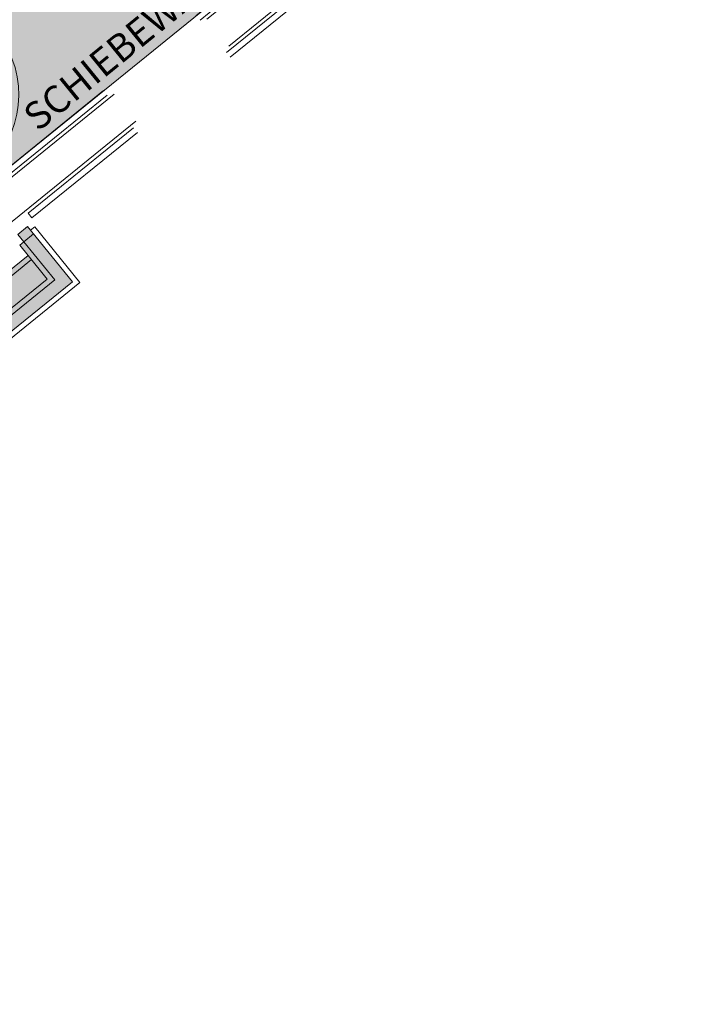
# Model space of a CAD drawing. Extents: x 6106 to 6370, y 343792 to 344213.
# Drawn here: x 6143 to 6149, y 344171 to 344179 of the extents above; entities that cross this region are included whole.
import ezdxf

# ---------------------------------------------------------------- set-up
doc = ezdxf.new("R2010")
doc.units = 0
doc.header["$LTSCALE"] = 4
doc.linetypes.add('AUSGEZOGEN', pattern=[0])
doc.linetypes.add('DASHED', pattern=[0.75, 0.5, -0.25])
for name, color, linetype, lineweight in [('A_00_Block', 214, 'CONTINUOUS', 0), ('A_00_UNBESTIMMT', 7, 'CONTINUOUS', 9), ('A_01_Bebauung_Bestand', 7, 'CONTINUOUS', 20), ('A_03_FETÜ_SN', 131, 'CONTINUOUS', 13), ('A_06_Rauminfo_Allgemein', 7, 'CONTINUOUS', 0)]:
    doc.layers.add(name, color=color, linetype=linetype, lineweight=lineweight)
doc.layers.add('A_06_Solid_Bestand', color=7, linetype='CONTINUOUS', lineweight=0, true_color=0x595959)
doc.layers.add('B_S+V_Schraff_SV', color=7, linetype='CONTINUOUS', lineweight=13, true_color=0xa5e59f, transparency=0.4)
doc.styles.add('G0', font='simplex.shx')

# ---------------------------------------------------------------- blocks, each defined once
blk = doc.blocks.new('TUER')
at = {"layer": 'A_03_FETÜ_SN'}
blk.add_line((-1, 0), (0, 0), dxfattribs=at)
blk.add_arc((0, 0), 1, 90, 180, dxfattribs=at)
blk = doc.blocks.new('E2_Grundriss')
at = {"layer": 'A_06_Solid_Bestand', "ltscale": 10}
blk.add_hatch(color=256, dxfattribs=at).paths.add_polyline_path([(35.9632, -9.3759), (36.1382, -9.0728), (36.1382, 0.4515), (35.5432, 0.4515), (35.5432, 0.3465), (35.6232, 0.3465), (35.6232, 0.3015), (35.7332, 0.3015), (35.7332, -8.7885), (35.9632, -8.7885)])
at = {"layer": 'B_S+V_Schraff_SV', "linetype": 'ByBlock', "lineweight": 5, "ltscale": 10}
h = blk.add_hatch(color=256, dxfattribs=at)
h.dxf.hatch_style = 1
h.paths.add_polyline_path([(31.9832, 7.7115), (31.9832, 6.6115), (31.9832, 6.2115), (33.4832, 6.2115), (33.4832, 0.4965), (35.0582, 0.4965), (35.0582, 7.7115)])
at = {"layer": 'A_00_UNBESTIMMT'}
for p, q in [((35.5832, 0.4965), (36.1832, 0.4965)), ((35.5832, 0.4515), (35.5832, 0.4965)), ((36.1832, 0.4965), (36.1832, -9.0849))]:
    blk.add_line(p, q, dxfattribs=at)
at = {"layer": 'A_01_Bebauung_Bestand', "linetype": 'DASHED', "lineweight": 9}
for p, q in [((35.1382, 7.7115), (35.1382, 0.3215)), ((35.4282, 7.7115), (35.4282, 0.3215)), ((35.0582, 7.6615), (35.0582, 0.5265)), ((35.1082, 7.6615), (35.1082, 0.5265)), ((35.4582, 7.6615), (35.4582, 0.5265)), ((35.5082, 7.6615), (35.5082, 0.5265)), ((35.5082, 0.5265), (35.4582, 0.5265))]:
    blk.add_line(p, q, dxfattribs=at)
at = {"layer": 'A_01_Bebauung_Bestand'}
for p, q in [((35.6232, 0.4515), (35.6232, 0.3465)), ((35.6232, 0.3465), (36.0332, 0.3465)), ((36.0332, 0.3465), (36.0332, -9.0447)), ((35.7332, 0.3015), (35.9882, 0.3015)), ((35.7782, 0.3015), (35.7782, -8.7435)), ((35.9882, 0.3015), (35.9882, -8.7435))]:
    blk.add_line(p, q, dxfattribs=at)
blk.add_lwpolyline([(35.9632, -9.3759), (36.1382, -9.0728), (36.1382, 0.4515), (35.5432, 0.4515), (35.5432, 0.3465), (35.6232, 0.3465), (35.6232, 0.3015), (35.7332, 0.3015), (35.7332, -8.7885), (35.9632, -8.7885)], close=True, dxfattribs=at)
at = {"layer": 'B_S+V_Schraff_SV', "linetype": 'ByBlock', "lineweight": 5, "ltscale": 10}
blk.add_lwpolyline([(31.9832, 6.6115), (31.9832, 7.7115), (35.0582, 7.7115), (35.0582, 0.4965), (33.4832, 0.4965), (33.4832, 6.2115), (31.9832, 6.2115)], close=True, dxfattribs=at)
at = {"layer": 'A_00_Block', "ltscale": 10, "xscale": 0.8199999999997831, "yscale": 0.8199999999997831, "zscale": 0.8199999999997831, "rotation": 269.999961866055}
blk.add_blockref('TUER', (34.1232, 0.4515), dxfattribs=at)
at = {"layer": 'A_06_Rauminfo_Allgemein', "color": 7, "style": 'G0'}
blk.add_text('SCHIEBEWAND', height=0.23, rotation=90.16076, dxfattribs=at).set_placement((34.9841, 1.0155))

msp = doc.modelspace()

# ---------------------------------------------------------------- block references
at = {"layer": 'A_01_Bebauung_Bestand', "linetype": 'AUSGEZOGEN', "rotation": 309.0093813622794}
msp.add_blockref('E2_Grundriss', (6120.6485, 344204.6097), dxfattribs=at)

doc.saveas('drawing.dxf')
